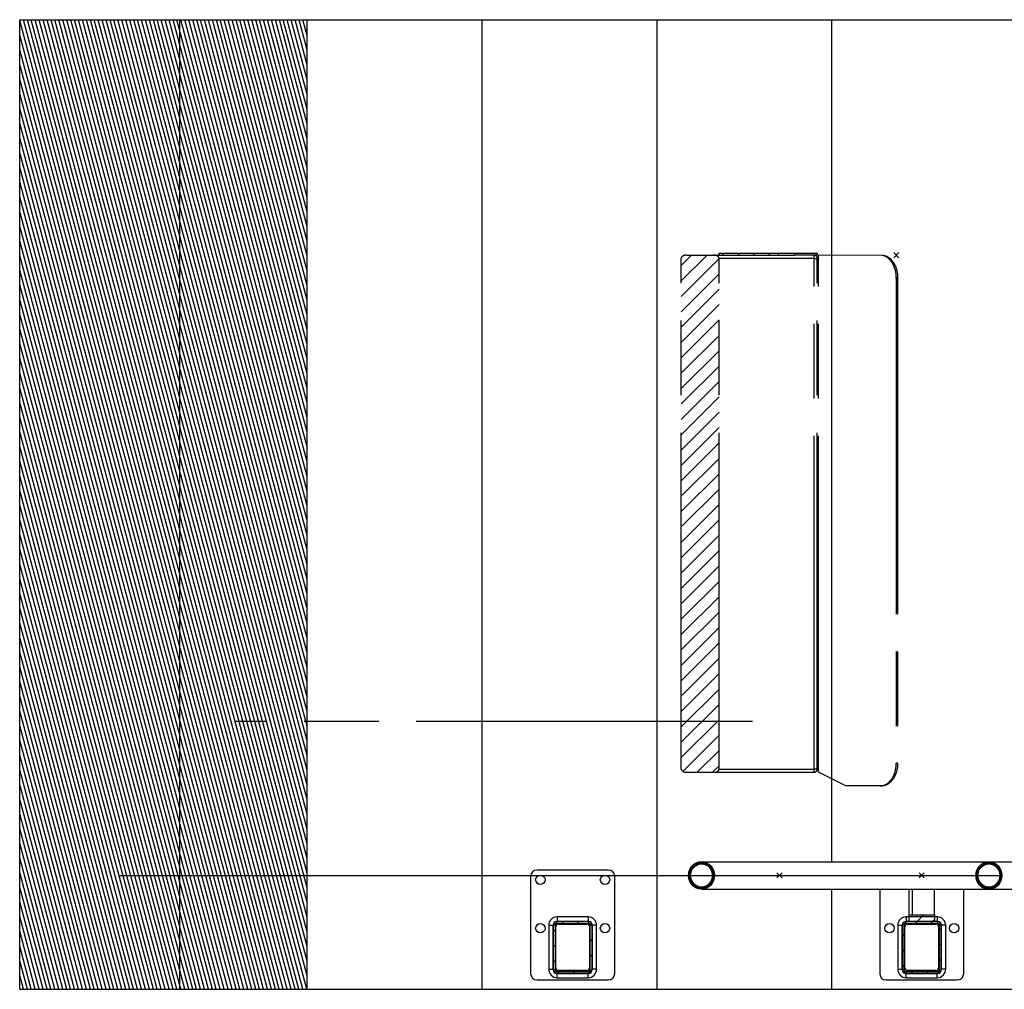
# Model space of a CAD drawing. Units: millimetres. Extents: x 0 to 21025, y 0 to 14850.
# Drawn here: x 8232 to 9755, y 5329 to 6829 of the extents above; entities that cross this region are included whole.
import ezdxf

# ---------------------------------------------------------------- set-up
doc = ezdxf.new("R2010")
doc.units = ezdxf.units.MM
doc.header["$LTSCALE"] = 1156.375
doc.linetypes.add('PHANTOM', pattern=[0.8, 0.45, -0.05, 0.1, -0.05, 0.1, -0.05])
doc.layers.get('0').update_dxf_attribs({"linetype": 'CONTINUOUS'})
for name, color, linetype in [('BEZUGSACHSEN', 7, 'CONTINUOUS'), ('DEFAULT_3', 7, 'PHANTOM'), ('KURVEN', 7, 'CONTINUOUS'), ('PUNKTE', 7, 'CONTINUOUS'), ('RUNDUNGEN', 7, 'CONTINUOUS'), ('SCHWEISSNAEHTE', 7, 'CONTINUOUS')]:
    doc.layers.add(name, color=color, linetype=linetype)
pattern_1 = [(45, (0, 0), (-11.893536, 11.893536), [])]

msp = doc.modelspace()

# ---------------------------------------------------------------- hatches: boundary and pattern name
at = {"linetype": 'Continuous'}
h = msp.add_hatch(dxfattribs=at)
h.set_pattern_fill('DEFAULT__5', color=2, scale=5.882889, angle=285, style=0, pattern_type=0)
h.set_pattern_definition([(285, (0, 0), (5.6824343, 1.5226037), [])])
edge = h.paths.add_edge_path()
edge.add_line((8231.883, 5328.7994), (8479.246, 5328.7994))
edge.add_line((8231.883, 5328.7994), (8231.883, 6828.7994))
edge.add_line((8231.883, 6828.7994), (8479.246, 6828.7994))
edge.add_line((8676.7036, 6828.7994), (8479.246, 6828.7994))
edge.add_line((8676.7036, 5328.7994), (8676.7036, 6828.7994))
edge.add_line((8676.7036, 5328.7994), (8479.246, 5328.7994))
h = msp.add_hatch(dxfattribs=at)
h.set_pattern_fill('DEFAULT__2', color=2, scale=16.82, angle=45, style=0, pattern_type=0)
h.set_pattern_definition(pattern_1)
edge = h.paths.add_edge_path()
edge.add_line((9255.2815, 5669.4994), (9255.2815, 6459.4994))
edge.add_spline(control_points=[(9255.2815, 6459.4994), (9255.2815, 6459.6152), (9255.2943, 6459.8481), (9255.3528, 6460.2001), (9255.4538, 6460.5589), (9255.6029, 6460.9274), (9255.8077, 6461.3078), (9256.0787, 6461.7011), (9256.4287, 6462.1065), (9256.8699, 6462.5184), (9257.4141, 6462.9283), (9258.0721, 6463.3253), (9258.8588, 6463.6981), (9259.7888, 6464.0299), (9260.8446, 6464.2922), (9261.9983, 6464.4606), (9262.7915, 6464.4994), (9263.1976, 6464.4994)], knot_values=[0, 0, 0, 0, 0.066666667, 0.133333333, 0.2, 0.266666667, 0.333333333, 0.4, 0.466666667, 0.533333333, 0.6, 0.666666667, 0.733333333, 0.8, 0.866666667, 0.933333333, 1, 1, 1, 1], degree=3, periodic=0)
edge.add_line((9263.1976, 6464.4994), (9305.9447, 6464.4994))
edge.add_spline(control_points=[(9313.8608, 6459.4994), (9313.8608, 6459.6152), (9313.848, 6459.8481), (9313.7895, 6460.2001), (9313.6885, 6460.5589), (9313.5394, 6460.9274), (9313.3346, 6461.3078), (9313.0636, 6461.7011), (9312.7136, 6462.1065), (9312.2724, 6462.5184), (9311.7282, 6462.9283), (9311.0702, 6463.3253), (9310.2835, 6463.6981), (9309.3535, 6464.0299), (9308.2977, 6464.2922), (9307.144, 6464.4606), (9306.3508, 6464.4994), (9305.9447, 6464.4994)], knot_values=[0, 0, 0, 0, 0.066666667, 0.133333333, 0.2, 0.266666667, 0.333333333, 0.4, 0.466666667, 0.533333333, 0.6, 0.666666667, 0.733333333, 0.8, 0.866666667, 0.933333333, 1, 1, 1, 1], degree=3, periodic=0)
edge.add_line((9313.8608, 5669.4994), (9313.8608, 6459.4994))
edge.add_spline(control_points=[(9313.8608, 5669.4994), (9313.8608, 5669.3835), (9313.848, 5669.1506), (9313.7895, 5668.7987), (9313.6885, 5668.4398), (9313.5394, 5668.0713), (9313.3346, 5667.691), (9313.0636, 5667.2977), (9312.7136, 5666.8922), (9312.2724, 5666.4803), (9311.7282, 5666.0704), (9311.0702, 5665.6734), (9310.2835, 5665.3006), (9309.3535, 5664.9688), (9308.2977, 5664.7065), (9307.144, 5664.5381), (9306.3508, 5664.4994), (9305.9447, 5664.4994)], knot_values=[0, 0, 0, 0, 0.066666667, 0.133333333, 0.2, 0.266666667, 0.333333333, 0.4, 0.466666667, 0.533333333, 0.6, 0.666666667, 0.733333333, 0.8, 0.866666667, 0.933333333, 1, 1, 1, 1], degree=3, periodic=0)
edge.add_line((9263.1976, 5664.4994), (9305.9447, 5664.4994))
edge.add_spline(control_points=[(9255.2815, 5669.4994), (9255.2815, 5669.3835), (9255.2943, 5669.1506), (9255.3528, 5668.7987), (9255.4538, 5668.4398), (9255.6029, 5668.0713), (9255.8077, 5667.691), (9256.0787, 5667.2977), (9256.4287, 5666.8922), (9256.8699, 5666.4803), (9257.4141, 5666.0704), (9258.0721, 5665.6734), (9258.8588, 5665.3006), (9259.7888, 5664.9688), (9260.8446, 5664.7065), (9261.9983, 5664.5381), (9262.7915, 5664.4994), (9263.1976, 5664.4994)], knot_values=[0, 0, 0, 0, 0.066666667, 0.133333333, 0.2, 0.266666667, 0.333333333, 0.4, 0.466666667, 0.533333333, 0.6, 0.666666667, 0.733333333, 0.8, 0.866666667, 0.933333333, 1, 1, 1, 1], degree=3, periodic=0)
edge = h.paths.add_edge_path()
edge.add_line((9313.8608, 6464.4994), (9405.6879, 6464.4994))
edge.add_line((9313.8608, 6464.4994), (9313.8608, 6467.4994))
edge.add_line((9313.8608, 6467.4994), (9405.6879, 6467.4994))
edge.add_line((9405.6879, 6464.4994), (9405.6879, 6467.4994))
h = msp.add_hatch(dxfattribs=at)
h.set_pattern_fill('A', color=2, scale=0.100684, angle=85, style=0, pattern_type=0)
h.set_pattern_definition([(85, (0, 0), (-0.1003011788, 0.0087752161), [])])
edge = h.paths.add_edge_path()
edge.add_spline(control_points=[(9267.1153, 5509.4619), (9267.1922, 5509.8394), (9267.3653, 5510.5905), (9267.6846, 5511.7058), (9268.0632, 5512.8061), (9268.5012, 5513.8888), (9268.9987, 5514.9506), (9269.5554, 5515.9884), (9270.171, 5516.9987), (9270.8451, 5517.9777), (9271.5768, 5518.9216), (9272.3651, 5519.8265), (9273.2087, 5520.6882), (9274.1058, 5521.5025), (9275.0542, 5522.2652), (9276.0514, 5522.9719), (9277.0944, 5523.6186), (9278.1796, 5524.2012), (9279.3031, 5524.7159), (9280.4604, 5525.1593), (9281.6469, 5525.5281), (9282.8572, 5525.8198), (9284.0859, 5526.032), (9285.3271, 5526.1634), (9286.575, 5526.2127), (9287.8235, 5526.1797), (9289.0666, 5526.0645), (9290.2982, 5525.8682), (9291.5126, 5525.5921), (9292.7042, 5525.2383), (9293.8677, 5524.8095), (9294.9983, 5524.3087), (9296.0914, 5523.7392), (9297.143, 5523.1049), (9298.1496, 5522.4097), (9299.1079, 5521.6578), (9300.0153, 5520.8534), (9300.8696, 5520.0007), (9301.669, 5519.1041), (9302.4121, 5518.1675), (9303.0976, 5517.1952), (9303.7249, 5516.1908), (9304.2933, 5515.1582), (9304.8025, 5514.1008), (9305.2523, 5513.022), (9305.6427, 5511.9249), (9305.9736, 5510.8125), (9306.2453, 5509.6874), (9306.4577, 5508.5525), (9306.611, 5507.4103), (9306.7052, 5506.263), (9306.7405, 5505.1132), (9306.7169, 5503.9632), (9306.6343, 5502.8153), (9306.4927, 5501.6717), (9306.359, 5500.9144), (9306.2822, 5500.5369)], knot_values=[0, 0, 0, 0, 0.018518519, 0.037037037, 0.055555556, 0.074074074, 0.092592593, 0.111111111, 0.12962963, 0.148148148, 0.166666667, 0.185185185, 0.203703704, 0.222222222, 0.240740741, 0.259259259, 0.277777778, 0.296296296, 0.314814815, 0.333333333, 0.351851852, 0.37037037, 0.388888889, 0.407407407, 0.425925926, 0.444444444, 0.462962963, 0.481481481, 0.5, 0.518518518, 0.537037037, 0.555555556, 0.574074074, 0.592592593, 0.611111111, 0.62962963, 0.648148148, 0.666666667, 0.685185185, 0.703703704, 0.722222222, 0.740740741, 0.759259259, 0.777777778, 0.796296296, 0.814814815, 0.833333333, 0.851851852, 0.87037037, 0.888888889, 0.907407407, 0.925925926, 0.944444444, 0.962962963, 0.981481482, 1, 1, 1, 1], degree=3, periodic=0)
edge.add_spline(control_points=[(9306.2822, 5500.5369), (9306.2053, 5500.1593), (9306.0322, 5499.4082), (9305.7129, 5498.2929), (9305.3343, 5497.1926), (9304.8963, 5496.1099), (9304.3988, 5495.0481), (9303.8421, 5494.0103), (9303.2265, 5493.0001), (9302.5524, 5492.0211), (9301.8207, 5491.0771), (9301.0324, 5490.1722), (9300.1888, 5489.3105), (9299.2917, 5488.4962), (9298.3433, 5487.7335), (9297.3461, 5487.0268), (9296.3031, 5486.3801), (9295.2179, 5485.7975), (9294.0944, 5485.2828), (9292.9371, 5484.8394), (9291.7506, 5484.4706), (9290.5403, 5484.179), (9289.3116, 5483.9667), (9288.0704, 5483.8354), (9286.8225, 5483.786), (9285.574, 5483.8191), (9284.3309, 5483.9342), (9283.0993, 5484.1306), (9281.8849, 5484.4066), (9280.6933, 5484.7604), (9279.5298, 5485.1892), (9278.3992, 5485.69), (9277.3061, 5486.2595), (9276.2545, 5486.8938), (9275.2479, 5487.589), (9274.2896, 5488.3409), (9273.3822, 5489.1453), (9272.5279, 5489.998), (9271.7285, 5490.8947), (9270.9854, 5491.8312), (9270.2999, 5492.8036), (9269.6726, 5493.8079), (9269.1042, 5494.8405), (9268.595, 5495.8979), (9268.1452, 5496.9767), (9267.7548, 5498.0738), (9267.4239, 5499.1863), (9267.1522, 5500.3113), (9266.9398, 5501.4462), (9266.7865, 5502.5885), (9266.6923, 5503.7357), (9266.657, 5504.8855), (9266.6806, 5506.0355), (9266.7632, 5507.1834), (9266.9048, 5508.327), (9267.0385, 5509.0843), (9267.1153, 5509.4619)], knot_values=[0, 0, 0, 0, 0.018518519, 0.037037037, 0.055555556, 0.074074074, 0.092592593, 0.111111111, 0.12962963, 0.148148148, 0.166666667, 0.185185185, 0.203703704, 0.222222222, 0.240740741, 0.259259259, 0.277777778, 0.296296296, 0.314814815, 0.333333333, 0.351851852, 0.37037037, 0.388888889, 0.407407407, 0.425925926, 0.444444444, 0.462962963, 0.481481481, 0.5, 0.518518518, 0.537037037, 0.555555556, 0.574074074, 0.592592593, 0.611111111, 0.62962963, 0.648148148, 0.666666667, 0.685185185, 0.703703704, 0.722222222, 0.740740741, 0.759259259, 0.777777778, 0.796296296, 0.814814815, 0.833333333, 0.851851852, 0.87037037, 0.888888889, 0.907407407, 0.925925926, 0.944444444, 0.962962963, 0.981481482, 1, 1, 1, 1], degree=3, periodic=0)
edge.add_spline(control_points=[(9303.3262, 5501.2104), (9303.2584, 5500.8775), (9303.1051, 5500.2154), (9302.8206, 5499.2327), (9302.4817, 5498.2639), (9302.0884, 5497.3115), (9301.6407, 5496.3787), (9301.1389, 5495.4685), (9300.5831, 5494.5843), (9299.974, 5493.7297), (9299.3124, 5492.9082), (9298.5994, 5492.1238), (9297.8363, 5491.3804), (9297.0251, 5490.6821), (9296.1678, 5490.0328), (9295.2672, 5489.4367), (9294.3264, 5488.8976), (9293.349, 5488.4192), (9292.3389, 5488.0049), (9291.3007, 5487.6579), (9290.2391, 5487.3809), (9289.1593, 5487.1761), (9288.0667, 5487.0451), (9286.967, 5486.989), (9285.8659, 5487.0084), (9284.7692, 5487.103), (9283.6825, 5487.272), (9282.6114, 5487.5141), (9281.5611, 5487.8273), (9280.5367, 5488.2091), (9279.5429, 5488.6567), (9278.5838, 5489.1667), (9277.6632, 5489.7356), (9276.7845, 5490.3594), (9275.9505, 5491.0344), (9275.1637, 5491.7563), (9274.4261, 5492.5212), (9273.7392, 5493.3251), (9273.1045, 5494.1641), (9272.5226, 5495.0344), (9271.9945, 5495.9323), (9271.5204, 5496.8545), (9271.1005, 5497.7978), (9270.7352, 5498.7589), (9270.4242, 5499.7352), (9270.1676, 5500.7238), (9269.9653, 5501.7222), (9269.8171, 5502.728), (9269.723, 5503.7388), (9269.6828, 5504.7524), (9269.6967, 5505.7665), (9269.7645, 5506.7789), (9269.8864, 5507.7875), (9270.0036, 5508.4554), (9270.0713, 5508.7883)], knot_values=[0, 0, 0, 0, 0.019230769, 0.038461539, 0.057692308, 0.076923077, 0.096153846, 0.115384615, 0.134615385, 0.153846154, 0.173076923, 0.192307692, 0.211538461, 0.230769231, 0.25, 0.269230769, 0.288461539, 0.307692308, 0.326923077, 0.346153846, 0.365384615, 0.384615385, 0.403846154, 0.423076923, 0.442307692, 0.461538461, 0.480769231, 0.5, 0.519230769, 0.538461539, 0.557692308, 0.576923077, 0.596153846, 0.615384615, 0.634615385, 0.653846154, 0.673076923, 0.692307692, 0.711538462, 0.730769231, 0.75, 0.769230769, 0.788461538, 0.807692308, 0.826923077, 0.846153846, 0.865384615, 0.884615385, 0.903846154, 0.923076923, 0.942307692, 0.961538462, 0.980769231, 1, 1, 1, 1], degree=3, periodic=0)
edge.add_spline(control_points=[(9270.0713, 5508.7883), (9270.1391, 5509.1212), (9270.2924, 5509.7833), (9270.5769, 5510.766), (9270.9158, 5511.7348), (9271.3091, 5512.6872), (9271.7567, 5513.62), (9272.2586, 5514.5302), (9272.8144, 5515.4144), (9273.4234, 5516.269), (9274.0851, 5517.0905), (9274.7981, 5517.8749), (9275.5612, 5518.6183), (9276.3724, 5519.3166), (9277.2297, 5519.9659), (9278.1303, 5520.562), (9279.0711, 5521.1011), (9280.0485, 5521.5796), (9281.0586, 5521.9938), (9282.0968, 5522.3408), (9283.1584, 5522.6178), (9284.2382, 5522.8226), (9285.3308, 5522.9536), (9286.4305, 5523.0097), (9287.5316, 5522.9903), (9288.6283, 5522.8958), (9289.715, 5522.7267), (9290.7861, 5522.4846), (9291.8364, 5522.1714), (9292.8608, 5521.7896), (9293.8546, 5521.342), (9294.8137, 5520.832), (9295.7343, 5520.2632), (9296.613, 5519.6393), (9297.447, 5518.9644), (9298.2338, 5518.2424), (9298.9714, 5517.4775), (9299.6583, 5516.6736), (9300.293, 5515.8346), (9300.8749, 5514.9643), (9301.403, 5514.0664), (9301.8771, 5513.1442), (9302.2969, 5512.201), (9302.6623, 5511.2398), (9302.9733, 5510.2635), (9303.2299, 5509.2749), (9303.4322, 5508.2765), (9303.5804, 5507.2707), (9303.6745, 5506.2599), (9303.7146, 5505.2464), (9303.7008, 5504.2322), (9303.633, 5503.2198), (9303.5111, 5502.2112), (9303.3939, 5501.5434), (9303.3262, 5501.2104)], knot_values=[0, 0, 0, 0, 0.019230769, 0.038461539, 0.057692308, 0.076923077, 0.096153846, 0.115384615, 0.134615385, 0.153846154, 0.173076923, 0.192307692, 0.211538461, 0.230769231, 0.25, 0.269230769, 0.288461539, 0.307692308, 0.326923077, 0.346153846, 0.365384615, 0.384615385, 0.403846154, 0.423076923, 0.442307692, 0.461538461, 0.480769231, 0.5, 0.519230769, 0.538461539, 0.557692308, 0.576923077, 0.596153846, 0.615384615, 0.634615385, 0.653846154, 0.673076923, 0.692307692, 0.711538462, 0.730769231, 0.75, 0.769230769, 0.788461538, 0.807692308, 0.826923077, 0.846153846, 0.865384615, 0.884615385, 0.903846154, 0.923076923, 0.942307692, 0.961538462, 0.980769231, 1, 1, 1, 1], degree=3, periodic=0)
h = msp.add_hatch(dxfattribs=at)
h.set_pattern_fill('DEFAULT__6', color=2, scale=0.110565, angle=5, style=0, pattern_type=0)
h.set_pattern_definition([(5, (0, 0), (-0.0096363704, 0.1101442175), [])])
edge = h.paths.add_edge_path()
edge.add_spline(control_points=[(9711.6518, 5509.4619), (9711.7287, 5509.8394), (9711.9018, 5510.5905), (9712.2211, 5511.7058), (9712.5997, 5512.8061), (9713.0377, 5513.8888), (9713.5352, 5514.9506), (9714.0919, 5515.9884), (9714.7075, 5516.9987), (9715.3816, 5517.9777), (9716.1133, 5518.9216), (9716.9016, 5519.8265), (9717.7452, 5520.6882), (9718.6423, 5521.5025), (9719.5907, 5522.2652), (9720.5879, 5522.9719), (9721.6309, 5523.6186), (9722.7161, 5524.2012), (9723.8396, 5524.7159), (9724.9969, 5525.1593), (9726.1834, 5525.5281), (9727.3937, 5525.8198), (9728.6224, 5526.032), (9729.8636, 5526.1634), (9731.1115, 5526.2127), (9732.36, 5526.1797), (9733.6031, 5526.0645), (9734.8347, 5525.8682), (9736.0491, 5525.5921), (9737.2407, 5525.2383), (9738.4042, 5524.8095), (9739.5348, 5524.3087), (9740.6279, 5523.7392), (9741.6795, 5523.1049), (9742.6861, 5522.4097), (9743.6444, 5521.6578), (9744.5518, 5520.8534), (9745.4061, 5520.0007), (9746.2055, 5519.1041), (9746.9486, 5518.1675), (9747.6341, 5517.1952), (9748.2614, 5516.1908), (9748.8298, 5515.1582), (9749.339, 5514.1008), (9749.7888, 5513.022), (9750.1792, 5511.9249), (9750.5102, 5510.8125), (9750.7818, 5509.6874), (9750.9942, 5508.5525), (9751.1475, 5507.4103), (9751.2417, 5506.263), (9751.277, 5505.1132), (9751.2534, 5503.9632), (9751.1708, 5502.8153), (9751.0292, 5501.6717), (9750.8955, 5500.9144), (9750.8187, 5500.5369)], knot_values=[0, 0, 0, 0, 0.018518519, 0.037037037, 0.055555556, 0.074074074, 0.092592593, 0.111111111, 0.12962963, 0.148148148, 0.166666667, 0.185185185, 0.203703704, 0.222222222, 0.240740741, 0.259259259, 0.277777778, 0.296296296, 0.314814815, 0.333333333, 0.351851852, 0.37037037, 0.388888889, 0.407407407, 0.425925926, 0.444444444, 0.462962963, 0.481481481, 0.5, 0.518518518, 0.537037037, 0.555555556, 0.574074074, 0.592592593, 0.611111111, 0.62962963, 0.648148148, 0.666666667, 0.685185185, 0.703703704, 0.722222222, 0.740740741, 0.759259259, 0.777777778, 0.796296296, 0.814814815, 0.833333333, 0.851851852, 0.87037037, 0.888888889, 0.907407407, 0.925925926, 0.944444444, 0.962962963, 0.981481482, 1, 1, 1, 1], degree=3, periodic=0)
edge.add_spline(control_points=[(9750.8187, 5500.5369), (9750.7419, 5500.1593), (9750.5687, 5499.4082), (9750.2494, 5498.2929), (9749.8708, 5497.1926), (9749.4328, 5496.1099), (9748.9353, 5495.0481), (9748.3786, 5494.0103), (9747.763, 5493.0001), (9747.0889, 5492.0211), (9746.3572, 5491.0771), (9745.5689, 5490.1722), (9744.7253, 5489.3105), (9743.8282, 5488.4962), (9742.8798, 5487.7335), (9741.8826, 5487.0268), (9740.8396, 5486.3801), (9739.7544, 5485.7975), (9738.631, 5485.2828), (9737.4736, 5484.8394), (9736.2871, 5484.4706), (9735.0768, 5484.179), (9733.8481, 5483.9667), (9732.6069, 5483.8354), (9731.359, 5483.786), (9730.1105, 5483.8191), (9728.8674, 5483.9342), (9727.6358, 5484.1306), (9726.4214, 5484.4066), (9725.2298, 5484.7604), (9724.0663, 5485.1892), (9722.9357, 5485.69), (9721.8426, 5486.2595), (9720.791, 5486.8938), (9719.7845, 5487.589), (9718.8261, 5488.3409), (9717.9187, 5489.1453), (9717.0644, 5489.998), (9716.265, 5490.8947), (9715.522, 5491.8312), (9714.8364, 5492.8036), (9714.2092, 5493.8079), (9713.6407, 5494.8405), (9713.1315, 5495.8979), (9712.6817, 5496.9767), (9712.2913, 5498.0738), (9711.9604, 5499.1863), (9711.6887, 5500.3113), (9711.4763, 5501.4462), (9711.323, 5502.5885), (9711.2288, 5503.7357), (9711.1935, 5504.8855), (9711.2171, 5506.0355), (9711.2997, 5507.1834), (9711.4413, 5508.327), (9711.575, 5509.0843), (9711.6518, 5509.4619)], knot_values=[0, 0, 0, 0, 0.018518519, 0.037037037, 0.055555556, 0.074074074, 0.092592593, 0.111111111, 0.12962963, 0.148148148, 0.166666667, 0.185185185, 0.203703704, 0.222222222, 0.240740741, 0.259259259, 0.277777778, 0.296296296, 0.314814815, 0.333333333, 0.351851852, 0.37037037, 0.388888889, 0.407407407, 0.425925926, 0.444444444, 0.462962963, 0.481481481, 0.5, 0.518518518, 0.537037037, 0.555555556, 0.574074074, 0.592592593, 0.611111111, 0.62962963, 0.648148148, 0.666666667, 0.685185185, 0.703703704, 0.722222222, 0.740740741, 0.759259259, 0.777777778, 0.796296296, 0.814814815, 0.833333333, 0.851851852, 0.87037037, 0.888888889, 0.907407407, 0.925925926, 0.944444444, 0.962962963, 0.981481482, 1, 1, 1, 1], degree=3, periodic=0)
edge.add_spline(control_points=[(9747.8627, 5501.2104), (9747.7949, 5500.8775), (9747.6416, 5500.2154), (9747.3571, 5499.2327), (9747.0182, 5498.2639), (9746.6249, 5497.3115), (9746.1773, 5496.3787), (9745.6754, 5495.4685), (9745.1196, 5494.5843), (9744.5106, 5493.7297), (9743.8489, 5492.9082), (9743.1359, 5492.1238), (9742.3728, 5491.3804), (9741.5616, 5490.6821), (9740.7043, 5490.0328), (9739.8037, 5489.4367), (9738.8629, 5488.8976), (9737.8855, 5488.4192), (9736.8754, 5488.0049), (9735.8372, 5487.6579), (9734.7756, 5487.3809), (9733.6958, 5487.1761), (9732.6032, 5487.0451), (9731.5036, 5486.989), (9730.4025, 5487.0084), (9729.3057, 5487.103), (9728.219, 5487.272), (9727.1479, 5487.5141), (9726.0976, 5487.8273), (9725.0733, 5488.2091), (9724.0794, 5488.6567), (9723.1203, 5489.1667), (9722.1997, 5489.7356), (9721.321, 5490.3594), (9720.487, 5491.0344), (9719.7002, 5491.7563), (9718.9626, 5492.5212), (9718.2757, 5493.3251), (9717.641, 5494.1641), (9717.0591, 5495.0344), (9716.531, 5495.9323), (9716.0569, 5496.8545), (9715.6371, 5497.7978), (9715.2717, 5498.7589), (9714.9607, 5499.7352), (9714.7041, 5500.7238), (9714.5018, 5501.7222), (9714.3536, 5502.728), (9714.2595, 5503.7388), (9714.2194, 5504.7524), (9714.2332, 5505.7665), (9714.301, 5506.7789), (9714.4229, 5507.7875), (9714.5401, 5508.4554), (9714.6078, 5508.7883)], knot_values=[0, 0, 0, 0, 0.019230769, 0.038461539, 0.057692308, 0.076923077, 0.096153846, 0.115384615, 0.134615385, 0.153846154, 0.173076923, 0.192307692, 0.211538461, 0.230769231, 0.25, 0.269230769, 0.288461539, 0.307692308, 0.326923077, 0.346153846, 0.365384615, 0.384615385, 0.403846154, 0.423076923, 0.442307692, 0.461538461, 0.480769231, 0.5, 0.519230769, 0.538461539, 0.557692308, 0.576923077, 0.596153846, 0.615384615, 0.634615385, 0.653846154, 0.673076923, 0.692307692, 0.711538462, 0.730769231, 0.75, 0.769230769, 0.788461538, 0.807692308, 0.826923077, 0.846153846, 0.865384615, 0.884615385, 0.903846154, 0.923076923, 0.942307692, 0.961538462, 0.980769231, 1, 1, 1, 1], degree=3, periodic=0)
edge.add_spline(control_points=[(9714.6078, 5508.7883), (9714.6756, 5509.1212), (9714.8289, 5509.7833), (9715.1134, 5510.766), (9715.4523, 5511.7348), (9715.8456, 5512.6872), (9716.2933, 5513.62), (9716.7951, 5514.5302), (9717.3509, 5515.4144), (9717.96, 5516.269), (9718.6216, 5517.0905), (9719.3346, 5517.8749), (9720.0977, 5518.6183), (9720.9089, 5519.3166), (9721.7662, 5519.9659), (9722.6668, 5520.562), (9723.6076, 5521.1011), (9724.585, 5521.5796), (9725.5951, 5521.9938), (9726.6333, 5522.3408), (9727.6949, 5522.6178), (9728.7747, 5522.8226), (9729.8673, 5522.9536), (9730.967, 5523.0097), (9732.0681, 5522.9903), (9733.1648, 5522.8958), (9734.2515, 5522.7267), (9735.3226, 5522.4846), (9736.3729, 5522.1714), (9737.3973, 5521.7896), (9738.3911, 5521.342), (9739.3502, 5520.832), (9740.2708, 5520.2632), (9741.1496, 5519.6393), (9741.9835, 5518.9644), (9742.7703, 5518.2424), (9743.5079, 5517.4775), (9744.1948, 5516.6736), (9744.8296, 5515.8346), (9745.4114, 5514.9643), (9745.9395, 5514.0664), (9746.4137, 5513.1442), (9746.8335, 5512.201), (9747.1988, 5511.2398), (9747.5098, 5510.2635), (9747.7664, 5509.2749), (9747.9687, 5508.2765), (9748.1169, 5507.2707), (9748.211, 5506.2599), (9748.2512, 5505.2464), (9748.2373, 5504.2322), (9748.1695, 5503.2198), (9748.0476, 5502.2112), (9747.9304, 5501.5434), (9747.8627, 5501.2104)], knot_values=[0, 0, 0, 0, 0.019230769, 0.038461539, 0.057692308, 0.076923077, 0.096153846, 0.115384615, 0.134615385, 0.153846154, 0.173076923, 0.192307692, 0.211538461, 0.230769231, 0.25, 0.269230769, 0.288461539, 0.307692308, 0.326923077, 0.346153846, 0.365384615, 0.384615385, 0.403846154, 0.423076923, 0.442307692, 0.461538461, 0.480769231, 0.5, 0.519230769, 0.538461539, 0.557692308, 0.576923077, 0.596153846, 0.615384615, 0.634615385, 0.653846154, 0.673076923, 0.692307692, 0.711538462, 0.730769231, 0.75, 0.769230769, 0.788461538, 0.807692308, 0.826923077, 0.846153846, 0.865384615, 0.884615385, 0.903846154, 0.923076923, 0.942307692, 0.961538462, 0.980769231, 1, 1, 1, 1], degree=3, periodic=0)
h = msp.add_hatch(dxfattribs=at)
h.set_pattern_fill('DEFAULT__1', color=2, scale=16.82, angle=45, style=0, pattern_type=0)
h.set_pattern_definition(pattern_1)
edge = h.paths.add_edge_path()
edge.add_line((9607.348, 5443.7994), (9647.348, 5443.7994))
edge.add_line((9647.348, 5443.7994), (9647.348, 5433.7994))
edge.add_line((9607.348, 5433.7994), (9647.348, 5433.7994))
edge.add_line((9607.348, 5443.7994), (9607.348, 5433.7994))
h = msp.add_hatch(dxfattribs=at)
h.set_pattern_fill('DEFAULT__3', color=2, scale=16.82, angle=45, style=0, pattern_type=0)
h.set_pattern_definition(pattern_1)
edge = h.paths.add_edge_path()
edge.add_line((9117.348, 5359.7994), (9117.348, 5427.7994))
edge.add_arc((9111.348, 5359.7994), 6, 270, 0)
edge.add_line((9063.348, 5353.7994), (9111.348, 5353.7994))
edge.add_arc((9063.348, 5359.7994), 6, 180, 270)
edge.add_line((9057.348, 5427.7994), (9057.348, 5359.7994))
edge.add_arc((9063.348, 5427.7994), 6, 90, 180)
edge.add_line((9111.348, 5433.7994), (9063.348, 5433.7994))
edge.add_arc((9111.348, 5427.7994), 6, 0, 90)
edge.add_line((9109.348, 5357.7994), (9065.348, 5357.7994))
edge.add_arc((9109.348, 5361.7994), 4, 270, 0)
edge.add_line((9113.348, 5425.7994), (9113.348, 5361.7994))
edge.add_arc((9109.348, 5425.7994), 4, 0, 90)
edge.add_line((9065.348, 5429.7994), (9109.348, 5429.7994))
edge.add_arc((9065.348, 5425.7994), 4, 90, 180)
edge.add_line((9061.348, 5361.7994), (9061.348, 5425.7994))
edge.add_arc((9065.348, 5361.7994), 4, 180, 270)
h = msp.add_hatch(dxfattribs=at)
h.set_pattern_fill('DEFAULT__4', color=2, scale=16.82, angle=45, style=0, pattern_type=0)
h.set_pattern_definition(pattern_1)
edge = h.paths.add_edge_path()
edge.add_line((9657.348, 5359.7994), (9657.348, 5427.7994))
edge.add_arc((9651.348, 5359.7994), 6, 270, 0)
edge.add_line((9603.348, 5353.7994), (9651.348, 5353.7994))
edge.add_arc((9603.348, 5359.7994), 6, 180, 270)
edge.add_line((9597.348, 5427.7994), (9597.348, 5359.7994))
edge.add_arc((9603.348, 5427.7994), 6, 90, 180)
edge.add_line((9651.348, 5433.7994), (9603.348, 5433.7994))
edge.add_arc((9651.348, 5427.7994), 6, 0, 90)
edge.add_line((9649.348, 5357.7994), (9605.348, 5357.7994))
edge.add_arc((9649.348, 5361.7994), 4, 270, 0)
edge.add_line((9653.348, 5425.7994), (9653.348, 5361.7994))
edge.add_arc((9649.348, 5425.7994), 4, 0, 90)
edge.add_line((9605.348, 5429.7994), (9649.348, 5429.7994))
edge.add_arc((9605.348, 5425.7994), 4, 90, 180)
edge.add_line((9601.348, 5361.7994), (9601.348, 5425.7994))
edge.add_arc((9605.348, 5361.7994), 4, 180, 270)

# ---------------------------------------------------------------- linework, layer by layer
at = {"color": 7, "linetype": 'Continuous'}
for p, q in [((8231.883, 5328.7994), (8231.883, 6828.7994)), ((8231.883, 6828.7994), (12998.148, 6828.7994)), ((8479.246, 6828.7994), (8479.246, 5328.7994)), ((8676.7036, 5328.7994), (8676.7036, 6828.7994)), ((8947.2591, 5328.7994), (8947.2591, 6828.7994)), ((9217.8147, 5328.7994), (9217.8147, 6828.7994)), ((9488.3703, 5526.1994), (9488.3703, 6828.7994)), ((9286.6987, 5526.1994), (10589.9739, 5526.1994)), ((9286.6987, 5483.7994), (10589.9739, 5483.7994)), ((9488.3703, 5328.7994), (9488.3703, 5483.7994)), ((9607.5275, 5483.7994), (9607.5275, 5443.7994)), ((9612.5275, 5483.7994), (9612.5275, 5443.7994)), ((9647.1685, 5443.7994), (9647.1685, 5483.7994)), ((9607.348, 5443.7994), (9607.348, 5433.7994)), ((9607.348, 5443.7994), (9647.348, 5443.7994)), ((9647.348, 5443.7994), (9647.348, 5433.7994)), ((9057.348, 5427.7994), (9057.348, 5359.7994)), ((9061.348, 5361.7994), (9061.348, 5425.7994)), ((9111.348, 5433.7994), (9063.348, 5433.7994)), ((9065.348, 5429.7994), (9109.348, 5429.7994)), ((9113.348, 5425.7994), (9113.348, 5361.7994)), ((9117.348, 5359.7994), (9117.348, 5427.7994)), ((9597.348, 5427.7994), (9597.348, 5359.7994)), ((9601.348, 5361.7994), (9601.348, 5425.7994)), ((9651.348, 5433.7994), (9603.348, 5433.7994)), ((9605.348, 5429.7994), (9649.348, 5429.7994)), ((9653.348, 5425.7994), (9653.348, 5361.7994)), ((9657.348, 5359.7994), (9657.348, 5427.7994)), ((9063.348, 5353.7994), (9111.348, 5353.7994)), ((9109.348, 5357.7994), (9065.348, 5357.7994)), ((9603.348, 5353.7994), (9651.348, 5353.7994)), ((9649.348, 5357.7994), (9605.348, 5357.7994)), ((8231.883, 5328.7994), (10678.148, 5328.7994))]:
    msp.add_line(p, q, dxfattribs=at)
for centre, radius, start, end in [((9063.348, 5427.7994), 6, 90, 180), ((9065.348, 5425.7994), 4, 90, 180), ((9109.348, 5425.7994), 4, 0, 90), ((9111.348, 5427.7994), 6, 0, 90), ((9603.348, 5427.7994), 6, 90, 180), ((9605.348, 5425.7994), 4, 90, 180), ((9649.348, 5425.7994), 4, 0, 90), ((9651.348, 5427.7994), 6, 0, 90), ((9065.348, 5361.7994), 4, 180, 270), ((9109.348, 5361.7994), 4, 270, 360), ((9605.348, 5361.7994), 4, 180, 270), ((9649.348, 5361.7994), 4, 270, 360), ((9063.348, 5359.7994), 6, 180, 270), ((9111.348, 5359.7994), 6, 270, 360), ((9603.348, 5359.7994), 6, 180, 270), ((9651.348, 5359.7994), 6, 270, 360)]:
    msp.add_arc(centre, radius, start, end, dxfattribs=at)
for centre, major_axis in [((9286.6987, 5504.9994), (0, 21.2)), ((9286.6987, 5504.9994), (0, 18)), ((9731.2353, 5504.9994), (0, 21.2)), ((9731.2353, 5504.9994), (0, 18))]:
    msp.add_ellipse(centre, major_axis=major_axis, ratio=0.944916968, dxfattribs=at)
at = {"layer": 'BEZUGSACHSEN', "color": 7, "linetype": 'Continuous'}
for centre in [(9037.348, 5498.2994), (9137.348, 5498.2994), (9037.348, 5423.2994), (9137.348, 5423.2994), (9577.348, 5423.2994), (9677.348, 5423.2994)]:
    msp.add_circle(centre, 7.25, dxfattribs=at)
at = {"layer": 'DEFAULT_3', "color": 8, "linetype": 'PHANTOM'}
for p, q in [((9255.2815, 5669.4994), (9255.2815, 6459.4994)), ((9263.1976, 6464.4994), (9430.7496, 6464.4994)), ((9313.8608, 6464.4994), (9313.8608, 6467.4994)), ((9313.8608, 6467.4994), (9430.7496, 6467.4994)), ((9313.8608, 5669.4994), (9313.8608, 6459.4994)), ((9405.6879, 6464.4994), (9405.6879, 6467.4994)), ((9467.7496, 5664.4994), (9467.7496, 6464.4994)), ((9566.1191, 6464.2566), (9467.7496, 6464.4994)), ((9568.2404, 6464.2566), (9566.1191, 6464.2618)), ((9568.2404, 6464.2566), (9566.1191, 6464.2566)), ((9263.1976, 5664.4994), (9460.7496, 5664.4994)), ((9510.176, 5643.4994), (9467.7496, 5664.4994))]:
    msp.add_line(p, q, dxfattribs=at)
at = {"layer": 'DEFAULT_3', "color": 9, "linetype": 'PHANTOM'}
for p, q in [((9460.7496, 6459.4994), (9313.8608, 6459.4994)), ((9313.8608, 5669.4994), (9460.7496, 5669.4994))]:
    msp.add_line(p, q, dxfattribs=at)
at = {"layer": 'DEFAULT_3', "color": 8, "linetype": 'PHANTOM'}
for centre, start_param, end_param in [((9263.1976, 6459.4994), 1.570796327, 3.141592654), ((9305.9447, 6459.4994), 0, 1.570796327), ((9263.1976, 5669.4994), -3.141592654, -1.570796327), ((9305.9447, 5669.4994), -1.570796327, 0)]:
    msp.add_ellipse(centre, major_axis=(7.9161, 0), ratio=0.631622177, start_param=start_param, end_param=end_param, dxfattribs=at)
for points, knots in [([(9587.9577, 6429.4994), (9587.9577, 6433.6793), (9586.9391, 6441.8231), (9582.4491, 6452.6864), (9575.4463, 6460.8466), (9569.1835, 6463.7434), (9566.1191, 6464.2566)], [0, 0, 0, 0, 0.284211402, 0.550831722, 0.788738774, 1, 1, 1, 1]), ([(9568.2404, 6464.2566), (9571.3048, 6463.7434), (9577.5676, 6460.8466), (9584.5704, 6452.6864), (9589.0604, 6441.8231), (9590.0791, 6433.6793), (9590.0791, 6429.4994)], [0, 0, 0, 0, 0.211261226, 0.449168279, 0.715788598, 1, 1, 1, 1])]:
    msp.add_open_spline(points, degree=3, knots=knots, dxfattribs=at)
at = {"layer": 'KURVEN', "color": 8, "linetype": 'PHANTOM'}
msp.add_line((9365.7496, 5742.9994), (8565.7496, 5742.9994), dxfattribs=at)
at = {"layer": 'KURVEN', "color": 40, "linetype": 'Continuous'}
msp.add_line((8386.148, 5504.9994), (9748.2421, 5504.9994), dxfattribs=at)
at = {"layer": 'KURVEN', "color": 2, "linetype": 'Continuous'}
for p, q in [((9411.2543, 5508.9056), (9403.4418, 5501.0931)), ((9411.2543, 5501.0931), (9403.4418, 5508.9056)), ((9631.2543, 5508.9056), (9623.4418, 5501.0931)), ((9631.2543, 5501.0931), (9623.4418, 5508.9056))]:
    msp.add_line(p, q, dxfattribs=at)
at = {"layer": 'PUNKTE', "color": 2, "linetype": 'Continuous'}
for p, q in [((9591.864, 6468.4056), (9584.0515, 6460.5931)), ((9591.864, 6460.5931), (9584.0515, 6468.4056))]:
    msp.add_line(p, q, dxfattribs=at)
at = {"layer": 'RUNDUNGEN', "color": 9, "linetype": 'PHANTOM'}
for p, q in [((9430.7496, 6467.4994), (9430.7496, 6464.4994)), ((9460.7496, 5664.4994), (9460.7496, 6464.4994)), ((9460.7496, 6459.4994), (9465.7496, 6459.4994)), ((9590.0791, 6429.4994), (9587.9577, 6429.4994)), ((9465.7496, 5669.4994), (9460.7496, 5669.4994)), ((9590.0791, 5678.4994), (9587.9577, 5678.4994))]:
    msp.add_line(p, q, dxfattribs=at)
at = {"layer": 'RUNDUNGEN', "color": 8, "linetype": 'PHANTOM'}
for p, q in [((9430.7496, 6467.4994), (9465.7496, 6467.4994)), ((9465.7496, 6464.4994), (9430.7496, 6464.4994)), ((9465.7496, 6467.4994), (9465.7496, 6464.4994)), ((9465.7496, 5669.4994), (9465.7496, 6459.4994)), ((9587.9577, 6429.4994), (9587.9577, 5678.4994)), ((9590.0791, 6429.4994), (9590.0791, 5678.4994)), ((9565.3303, 5643.4994), (9510.176, 5643.4994))]:
    msp.add_line(p, q, dxfattribs=at)
at = {"layer": 'RUNDUNGEN', "color": 7, "linetype": 'Continuous'}
for p, q in [((9022.348, 5503.2994), (9022.348, 5353.2994)), ((9142.348, 5513.2994), (9032.348, 5513.2994)), ((9152.348, 5353.2994), (9152.348, 5503.2994)), ((9562.348, 5483.7994), (9562.348, 5353.2994)), ((9692.348, 5353.2994), (9692.348, 5483.7994)), ((9057.098, 5358.7994), (9057.098, 5428.2994)), ((9062.598, 5433.7994), (9063.348, 5433.7994)), ((9111.348, 5433.7994), (9112.098, 5433.7994)), ((9117.598, 5428.2994), (9117.598, 5358.7994)), ((9597.098, 5358.7994), (9597.098, 5428.2994)), ((9602.598, 5433.7994), (9603.348, 5433.7994)), ((9651.348, 5433.7994), (9652.098, 5433.7994)), ((9657.598, 5428.2994), (9657.598, 5358.7994)), ((9112.098, 5353.2994), (9062.598, 5353.2994)), ((9652.098, 5353.2994), (9602.598, 5353.2994)), ((9032.348, 5343.2994), (9142.348, 5343.2994)), ((9572.348, 5343.2994), (9682.348, 5343.2994))]:
    msp.add_line(p, q, dxfattribs=at)
at = {"layer": 'RUNDUNGEN', "color": 8, "linetype": 'PHANTOM'}
for centre, radius, start, end in [((9460.7496, 6459.4994), 5, 0, 90), ((9460.7496, 5669.4994), 5, 270, 360), ((9563.2062, 5661.0784), 17.579, 270.0092774, 276.8888625)]:
    msp.add_arc(centre, radius, start, end, dxfattribs=at)
at = {"layer": 'RUNDUNGEN', "color": 7, "linetype": 'Continuous'}
for centre, radius, start, end in [((9032.348, 5503.2994), 10, 90, 180), ((9142.348, 5503.2994), 10, 0, 90), ((9062.598, 5428.2994), 5.5, 90, 180), ((9112.098, 5428.2994), 5.5, 0, 90), ((9602.598, 5428.2994), 5.5, 90, 180), ((9652.098, 5428.2994), 5.5, 0, 90), ((9032.348, 5353.2994), 10, 180, 270), ((9062.598, 5358.7994), 5.5, 180, 270), ((9112.098, 5358.7994), 5.5, 270, 360), ((9142.348, 5353.2994), 10, 270, 360), ((9572.348, 5353.2994), 10, 180, 270), ((9602.598, 5358.7994), 5.5, 180, 270), ((9652.098, 5358.7994), 5.5, 270, 360), ((9682.348, 5353.2994), 10, 270, 360)]:
    msp.add_arc(centre, radius, start, end, dxfattribs=at)
at = {"layer": 'RUNDUNGEN', "color": 8, "linetype": 'PHANTOM'}
for points, knots in [([(9565.3147, 5643.6263), (9568.4454, 5644.0043), (9574.9287, 5646.7114), (9582.2181, 5654.8825), (9586.8957, 5665.9153), (9587.9577, 5674.2281), (9587.9577, 5678.4994)], [0, 0, 0, 0, 0.210632111, 0.447819747, 0.714707554, 1, 1, 1, 1]), ([(9590.0791, 5678.4994), (9590.0791, 5673.9908), (9588.9003, 5665.2413), (9583.7207, 5653.7849), (9575.654, 5645.6292), (9568.6098, 5643.4994), (9565.3303, 5643.4994)], [0, 0, 0, 0, 0.287969747, 0.555344063, 0.790533143, 1, 1, 1, 1])]:
    msp.add_open_spline(points, degree=3, knots=knots, dxfattribs=at)
at = {"layer": 'SCHWEISSNAEHTE', "color": 9, "linetype": 'Continuous'}
for p, q in [((9063.348, 5440.8705), (9063.348, 5433.7994)), ((9111.348, 5440.8705), (9111.348, 5433.7994)), ((9603.348, 5440.8705), (9603.348, 5433.7994)), ((9651.348, 5440.8705), (9651.348, 5433.7994)), ((9050.2769, 5427.7994), (9057.348, 5427.7994)), ((9060.098, 5428.2994), (9057.098, 5428.2994)), ((9062.598, 5430.7994), (9062.598, 5433.7994)), ((9112.098, 5430.7994), (9112.098, 5433.7994)), ((9114.598, 5428.2994), (9117.598, 5428.2994)), ((9124.4191, 5427.7994), (9117.348, 5427.7994)), ((9590.2769, 5427.7994), (9597.348, 5427.7994)), ((9600.098, 5428.2994), (9597.098, 5428.2994)), ((9602.598, 5430.7994), (9602.598, 5433.7994)), ((9652.098, 5430.7994), (9652.098, 5433.7994)), ((9654.598, 5428.2994), (9657.598, 5428.2994)), ((9664.4191, 5427.7994), (9657.348, 5427.7994)), ((9050.2769, 5359.7994), (9057.348, 5359.7994)), ((9060.098, 5358.7994), (9057.098, 5358.7994)), ((9062.598, 5356.2994), (9062.598, 5353.2994)), ((9063.348, 5346.7283), (9063.348, 5353.7994)), ((9111.348, 5346.7283), (9111.348, 5353.7994)), ((9112.098, 5356.2994), (9112.098, 5353.2994)), ((9114.598, 5358.7994), (9117.598, 5358.7994)), ((9124.4191, 5359.7994), (9117.348, 5359.7994)), ((9590.2769, 5359.7994), (9597.348, 5359.7994)), ((9600.098, 5358.7994), (9597.098, 5358.7994)), ((9602.598, 5356.2994), (9602.598, 5353.2994)), ((9603.348, 5346.7283), (9603.348, 5353.7994)), ((9651.348, 5346.7283), (9651.348, 5353.7994)), ((9652.098, 5356.2994), (9652.098, 5353.2994)), ((9654.598, 5358.7994), (9657.598, 5358.7994)), ((9664.4191, 5359.7994), (9657.348, 5359.7994))]:
    msp.add_line(p, q, dxfattribs=at)
at = {"layer": 'SCHWEISSNAEHTE', "color": 2, "linetype": 'Continuous'}
for p, q in [((9111.348, 5440.8704), (9063.348, 5440.8704)), ((9651.348, 5440.8704), (9603.348, 5440.8704)), ((9050.277, 5427.7994), (9050.277, 5359.7994)), ((9057.098, 5428.2994), (9057.098, 5358.7994)), ((9057.348, 5427.7994), (9057.348, 5359.7994)), ((9060.098, 5428.2994), (9060.098, 5358.7994)), ((9112.098, 5433.7994), (9062.598, 5433.7994)), ((9112.098, 5430.7994), (9062.598, 5430.7994)), ((9114.598, 5358.7994), (9114.598, 5428.2994)), ((9117.348, 5359.7994), (9117.348, 5427.7994)), ((9117.598, 5358.7994), (9117.598, 5428.2994)), ((9124.4191, 5359.7994), (9124.4191, 5427.7994)), ((9590.277, 5427.7994), (9590.277, 5359.7994)), ((9597.098, 5428.2994), (9597.098, 5358.7994)), ((9597.348, 5427.7994), (9597.348, 5359.7994)), ((9600.098, 5428.2994), (9600.098, 5358.7994)), ((9652.098, 5433.7994), (9602.598, 5433.7994)), ((9652.098, 5430.7994), (9602.598, 5430.7994)), ((9654.598, 5358.7994), (9654.598, 5428.2994)), ((9657.348, 5359.7994), (9657.348, 5427.7994)), ((9657.598, 5358.7994), (9657.598, 5428.2994)), ((9664.4191, 5359.7994), (9664.4191, 5427.7994)), ((9062.598, 5356.2994), (9112.098, 5356.2994)), ((9062.598, 5353.2994), (9112.098, 5353.2994)), ((9063.348, 5353.7994), (9111.348, 5353.7994)), ((9063.348, 5346.7283), (9111.348, 5346.7283)), ((9602.598, 5356.2994), (9652.098, 5356.2994)), ((9602.598, 5353.2994), (9652.098, 5353.2994)), ((9603.348, 5353.7994), (9651.348, 5353.7994)), ((9603.348, 5346.7283), (9651.348, 5346.7283))]:
    msp.add_line(p, q, dxfattribs=at)
for centre, radius, start, end in [((9063.3481, 5427.7993), 13.0711, 90.0002722, 179.9997278), ((9111.348, 5427.7993), 13.0711, 0.0002722, 89.9997278), ((9603.3481, 5427.7993), 13.0711, 90.0002722, 179.9997278), ((9651.348, 5427.7993), 13.0711, 0.0002722, 89.9997278), ((9062.5981, 5428.2993), 5.5, 90.0002814, 179.9997105), ((9063.3481, 5427.7993), 6, 90.0002611, 179.9997389), ((9062.598, 5428.2993), 2.5, 90.0003046, 179.9997088), ((9111.348, 5427.7993), 6, 0.0002611, 89.9997389), ((9112.098, 5428.2993), 5.5, 0.0002823, 89.9997097), ((9112.098, 5428.2993), 2.5, 0.0003049, 89.9997085), ((9602.5981, 5428.2993), 5.5, 90.0002814, 179.9997105), ((9603.3481, 5427.7993), 6, 90.0002611, 179.9997389), ((9602.598, 5428.2993), 2.5, 90.0003046, 179.9997088), ((9651.348, 5427.7993), 6, 0.0002611, 89.9997389), ((9652.098, 5428.2993), 5.5, 0.0002823, 89.9997097), ((9652.098, 5428.2993), 2.5, 0.0003049, 89.9997085), ((9063.3481, 5359.7994), 13.0711, 180.0002722, 269.9997278), ((9062.5981, 5358.7994), 5.5, 180.0002814, 269.9997105), ((9063.3481, 5359.7994), 6, 180.0002611, 269.9997389), ((9062.598, 5358.7994), 2.5, 180.0003046, 269.9997088), ((9111.348, 5359.7994), 13.0711, 270.0002722, 359.9997278), ((9111.348, 5359.7994), 6, 270.0002611, 359.9997389), ((9112.098, 5358.7994), 5.5, 270.0002823, 359.9997097), ((9112.098, 5358.7994), 2.5, 270.0003049, 359.9997085), ((9603.3481, 5359.7994), 13.0711, 180.0002722, 269.9997278), ((9602.5981, 5358.7994), 5.5, 180.0002814, 269.9997105), ((9603.3481, 5359.7994), 6, 180.0002611, 269.9997389), ((9602.598, 5358.7994), 2.5, 180.0003046, 269.9997088), ((9651.348, 5359.7994), 13.0711, 270.0002722, 359.9997278), ((9651.348, 5359.7994), 6, 270.0002611, 359.9997389), ((9652.098, 5358.7994), 5.5, 270.0002823, 359.9997097), ((9652.098, 5358.7994), 2.5, 270.0003049, 359.9997085)]:
    msp.add_arc(centre, radius, start, end, dxfattribs=at)

doc.saveas('drawing.dxf')
